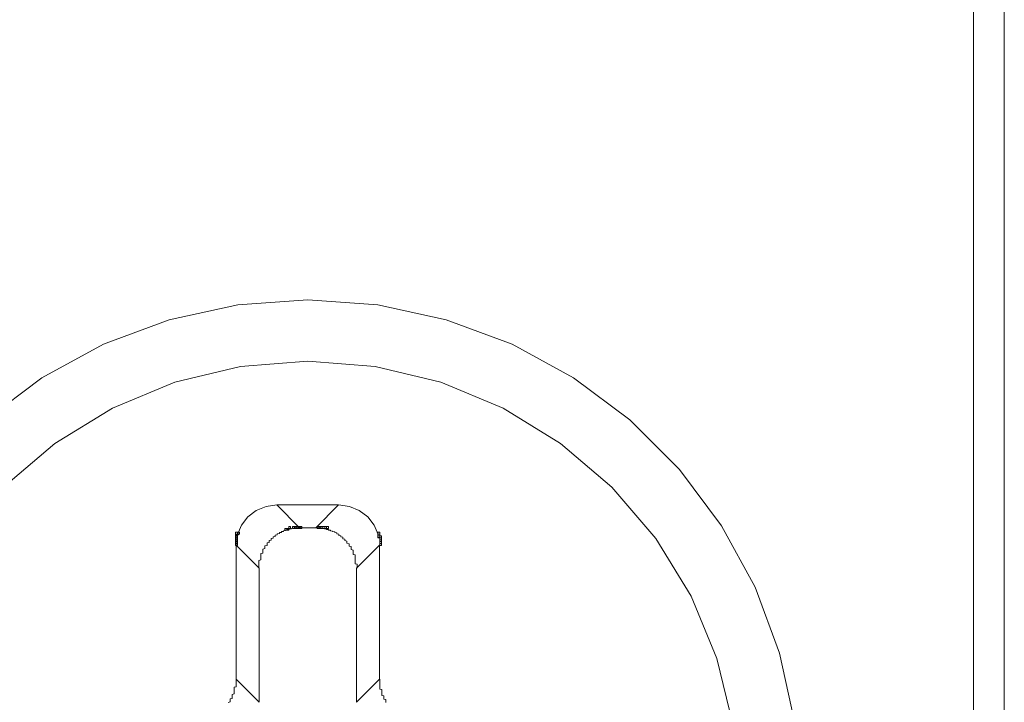
# Model space of a CAD drawing. Units: millimetres. Extents: x 16 to 186, y 18 to 105.
# Drawn here: x 30 to 32, y 51 to 53 of the extents above; entities that cross this region are included whole.
import ezdxf

# ---------------------------------------------------------------- set-up
doc = ezdxf.new("R2010")
doc.units = ezdxf.units.MM
doc.header["$MEASUREMENT"] = 0
doc.layers.add('Livello 1', color=7, linetype='Continuous', lineweight=0)

msp = doc.modelspace()

# ---------------------------------------------------------------- linework, layer by layer
at = {"layer": 'Livello 1', "color": 7, "lineweight": 0}
for p, q in [((32.2743, 89.9628), (32.2743, 50.355)), ((32.36, 89.9628), (32.36, 50.355)), ((30.3306, 51.6689), (30.4167, 51.669)), ((30.3942, 51.6053), (30.3306, 51.6689)), ((30.5029, 51.6689), (30.4167, 51.669)), ((30.4393, 51.6053), (30.5029, 51.6689)), ((30.2232, 51.5863), (30.2232, 51.5858)), ((30.2232, 51.5858), (30.2232, 51.5852)), ((30.3318, 51.5858), (30.3261, 51.5846)), ((30.3375, 51.5892), (30.3318, 51.5886)), ((30.3318, 51.5886), (30.3318, 51.588)), ((30.3318, 51.588), (30.3318, 51.5869)), ((30.3318, 51.5869), (30.3318, 51.5863)), ((30.3318, 51.5863), (30.3318, 51.5858)), ((30.3433, 51.592), (30.3375, 51.5915)), ((30.3375, 51.5915), (30.3375, 51.5909)), ((30.3375, 51.5909), (30.3375, 51.5898)), ((30.3375, 51.5898), (30.3375, 51.5892)), ((30.349, 51.5949), (30.3433, 51.5943)), ((30.3433, 51.5943), (30.3433, 51.5937)), ((30.3433, 51.5937), (30.3433, 51.5932)), ((30.3433, 51.5932), (30.3433, 51.5926)), ((30.3433, 51.5926), (30.3433, 51.592)), ((30.3547, 51.5972), (30.349, 51.5966)), ((30.349, 51.5966), (30.349, 51.596)), ((30.349, 51.596), (30.349, 51.5955)), ((30.349, 51.5955), (30.349, 51.5949)), ((30.3604, 51.5995), (30.3547, 51.5989)), ((30.3547, 51.5989), (30.3547, 51.5983)), ((30.3547, 51.5983), (30.3547, 51.5977)), ((30.3547, 51.5977), (30.3547, 51.5972)), ((30.3661, 51.6012), (30.3604, 51.6006)), ((30.3604, 51.6006), (30.3604, 51.6)), ((30.3604, 51.6), (30.3604, 51.5995)), ((30.3718, 51.6023), (30.3661, 51.6023)), ((30.3661, 51.6023), (30.3661, 51.6018)), ((30.3661, 51.6018), (30.3661, 51.6012)), ((30.3776, 51.6041), (30.3718, 51.6035)), ((30.3718, 51.6035), (30.3718, 51.6029)), ((30.3718, 51.6029), (30.3718, 51.6023)), ((30.3833, 51.6046), (30.3776, 51.6046)), ((30.3776, 51.6046), (30.3776, 51.6041)), ((30.389, 51.6052), (30.3833, 51.6052)), ((30.3833, 51.6052), (30.3833, 51.6046)), ((30.3947, 51.6052), (30.389, 51.6052)), ((30.3942, 51.6053), (30.4393, 51.6053)), ((30.4461, 51.6052), (30.4404, 51.6052)), ((30.4518, 51.6046), (30.4461, 51.6052)), ((30.4518, 51.6041), (30.4518, 51.6046)), ((30.4576, 51.6041), (30.4518, 51.6041)), ((30.4576, 51.6035), (30.4576, 51.6041)), ((30.4633, 51.6029), (30.4576, 51.6035)), ((30.4633, 51.6023), (30.4633, 51.6029)), ((30.469, 51.6018), (30.4633, 51.6023)), ((30.469, 51.6012), (30.469, 51.6018)), ((30.469, 51.6006), (30.469, 51.6012)), ((30.4747, 51.6006), (30.469, 51.6006)), ((30.4747, 51.6), (30.4747, 51.6006)), ((30.4747, 51.5995), (30.4747, 51.6)), ((30.4747, 51.5989), (30.4747, 51.5995)), ((30.4804, 51.5989), (30.4747, 51.5989)), ((30.4804, 51.5983), (30.4804, 51.5989)), ((30.4804, 51.5977), (30.4804, 51.5983)), ((30.4804, 51.5972), (30.4804, 51.5977)), ((30.4804, 51.5966), (30.4804, 51.5972)), ((30.4861, 51.596), (30.4804, 51.5966)), ((30.4861, 51.5955), (30.4861, 51.596)), ((30.4861, 51.5949), (30.4861, 51.5955)), ((30.4861, 51.5943), (30.4861, 51.5949)), ((30.4919, 51.5937), (30.4861, 51.5943)), ((30.4919, 51.5932), (30.4919, 51.5937)), ((30.4919, 51.5926), (30.4919, 51.5932)), ((30.4919, 51.592), (30.4919, 51.5926)), ((30.4919, 51.5915), (30.4919, 51.592)), ((30.4976, 51.5909), (30.4919, 51.5915)), ((30.4976, 51.5898), (30.4976, 51.5909)), ((30.4976, 51.5892), (30.4976, 51.5898)), ((30.4976, 51.5886), (30.4976, 51.5892)), ((30.4976, 51.588), (30.4976, 51.5886)), ((30.5033, 51.5869), (30.4976, 51.588)), ((30.5033, 51.5863), (30.5033, 51.5869)), ((30.5033, 51.5858), (30.5033, 51.5863)), ((30.5033, 51.5846), (30.5033, 51.5858)), ((30.6119, 51.5858), (30.6119, 51.5863)), ((30.6119, 51.5852), (30.6119, 51.5858)), ((30.2232, 51.5852), (30.2175, 51.5852)), ((30.2175, 51.5852), (30.2175, 51.5846)), ((30.2175, 51.5846), (30.2175, 51.584)), ((30.2175, 51.584), (30.2175, 51.5835)), ((30.2175, 51.5835), (30.2175, 51.5829)), ((30.2175, 51.5829), (30.2175, 51.5823)), ((30.2175, 51.5823), (30.2175, 51.5818)), ((30.2175, 51.5818), (30.2175, 51.5812)), ((30.2175, 51.5812), (30.2175, 51.5806)), ((30.2175, 51.5806), (30.2175, 51.58)), ((30.2175, 51.58), (30.2175, 51.5795)), ((30.2175, 51.5795), (30.2175, 51.5789)), ((30.2175, 51.5789), (30.2175, 51.5783)), ((30.2175, 51.5783), (30.2175, 51.5777)), ((30.2175, 51.5777), (30.2175, 51.5772)), ((30.2175, 51.5772), (30.2175, 51.5766)), ((30.2175, 51.5766), (30.2175, 51.576)), ((30.2175, 51.576), (30.2175, 51.5755)), ((30.2175, 51.5755), (30.2175, 51.5749)), ((30.2175, 51.5749), (30.2175, 51.5743)), ((30.2175, 51.5743), (30.2175, 51.5737)), ((30.2175, 51.5737), (30.2175, 51.5732)), ((30.2175, 51.5732), (30.2175, 51.5726)), ((30.2175, 51.5726), (30.2175, 51.572)), ((30.2175, 51.572), (30.2175, 51.5715)), ((30.2175, 51.5715), (30.2175, 51.5709)), ((30.2175, 51.5709), (30.2175, 51.5703)), ((30.2175, 51.5703), (30.2175, 51.5698)), ((30.2175, 51.5698), (30.2175, 51.5692)), ((30.2175, 51.5692), (30.2175, 51.5686)), ((30.2175, 51.5686), (30.2175, 51.568)), ((30.2175, 51.568), (30.2175, 51.5675)), ((30.2175, 51.5675), (30.2175, 51.5669)), ((30.2175, 51.5669), (30.2175, 51.5663)), ((30.2175, 51.5663), (30.2175, 51.5657)), ((30.2175, 51.5657), (30.2175, 51.5652)), ((30.2175, 51.5652), (30.2175, 51.5646)), ((30.2175, 51.5646), (30.2175, 51.564)), ((30.2175, 51.564), (30.2175, 51.5635)), ((30.2175, 51.5635), (30.2175, 51.5629)), ((30.2175, 51.5629), (30.2175, 51.5623)), ((30.2175, 51.5623), (30.2175, 51.5618)), ((30.2175, 51.5618), (30.2175, 51.5612)), ((30.2175, 51.5612), (30.2175, 51.5606)), ((30.2175, 51.5606), (30.2175, 51.56)), ((30.2175, 51.56), (30.2175, 51.5595)), ((30.2175, 51.5595), (30.2175, 51.5589)), ((30.2175, 51.5589), (30.2175, 51.5583)), ((30.2175, 51.5583), (30.2175, 51.5577)), ((30.309, 51.564), (30.3033, 51.5629)), ((30.3033, 51.5629), (30.3033, 51.5618)), ((30.3033, 51.5618), (30.3033, 51.5606)), ((30.3033, 51.5606), (30.3033, 51.5595)), ((30.3033, 51.5595), (30.3033, 51.5583)), ((30.3033, 51.5583), (30.3033, 51.5572)), ((30.3147, 51.5703), (30.309, 51.5692)), ((30.309, 51.5692), (30.309, 51.568)), ((30.309, 51.568), (30.309, 51.5675)), ((30.309, 51.5675), (30.309, 51.5663)), ((30.309, 51.5663), (30.309, 51.5652)), ((30.309, 51.5652), (30.309, 51.564)), ((30.3204, 51.576), (30.3147, 51.5749)), ((30.3147, 51.5749), (30.3147, 51.5743)), ((30.3147, 51.5743), (30.3147, 51.5732)), ((30.3147, 51.5732), (30.3147, 51.572)), ((30.3147, 51.572), (30.3147, 51.5715)), ((30.3147, 51.5715), (30.3147, 51.5703)), ((30.3261, 51.5806), (30.3204, 51.5795)), ((30.3204, 51.5795), (30.3204, 51.5789)), ((30.3204, 51.5789), (30.3204, 51.5777)), ((30.3204, 51.5777), (30.3204, 51.5772)), ((30.3204, 51.5772), (30.3204, 51.576)), ((30.3261, 51.5846), (30.3261, 51.584)), ((30.3261, 51.584), (30.3261, 51.5829)), ((30.3261, 51.5829), (30.3261, 51.5823)), ((30.3261, 51.5823), (30.3261, 51.5812)), ((30.3261, 51.5812), (30.3261, 51.5806)), ((30.5033, 51.584), (30.5033, 51.5846)), ((30.509, 51.5829), (30.5033, 51.584)), ((30.509, 51.5823), (30.509, 51.5829)), ((30.509, 51.5812), (30.509, 51.5823)), ((30.509, 51.5806), (30.509, 51.5812)), ((30.509, 51.5795), (30.509, 51.5806)), ((30.5147, 51.5789), (30.509, 51.5795)), ((30.5147, 51.5777), (30.5147, 51.5789)), ((30.5147, 51.5772), (30.5147, 51.5777)), ((30.5147, 51.576), (30.5147, 51.5772)), ((30.5147, 51.5749), (30.5147, 51.576)), ((30.5147, 51.5743), (30.5147, 51.5749)), ((30.5204, 51.5732), (30.5147, 51.5743)), ((30.5204, 51.572), (30.5204, 51.5732)), ((30.5204, 51.5715), (30.5204, 51.572)), ((30.5204, 51.5703), (30.5204, 51.5715)), ((30.5204, 51.5692), (30.5204, 51.5703)), ((30.5261, 51.568), (30.5204, 51.5692)), ((30.5261, 51.5675), (30.5261, 51.568)), ((30.5261, 51.5663), (30.5261, 51.5675)), ((30.5261, 51.5652), (30.5261, 51.5663)), ((30.5261, 51.564), (30.5261, 51.5652)), ((30.5261, 51.5629), (30.5261, 51.564)), ((30.5261, 51.5618), (30.5261, 51.5629)), ((30.5319, 51.5606), (30.5261, 51.5618)), ((30.5319, 51.5595), (30.5319, 51.5606)), ((30.5319, 51.5583), (30.5319, 51.5595)), ((30.5319, 51.5572), (30.5319, 51.5583)), ((30.6119, 51.5846), (30.6119, 51.5852)), ((30.6119, 51.584), (30.6119, 51.5846)), ((30.6119, 51.5835), (30.6119, 51.584)), ((30.6119, 51.5829), (30.6119, 51.5835)), ((30.6119, 51.5823), (30.6119, 51.5829)), ((30.6119, 51.5818), (30.6119, 51.5823)), ((30.6119, 51.5812), (30.6119, 51.5818)), ((30.6119, 51.5806), (30.6119, 51.5812)), ((30.6119, 51.58), (30.6119, 51.5806)), ((30.6119, 51.5795), (30.6119, 51.58)), ((30.6119, 51.5789), (30.6119, 51.5795)), ((30.6119, 51.5783), (30.6119, 51.5789)), ((30.6176, 51.5777), (30.6119, 51.5783)), ((30.6176, 51.5772), (30.6176, 51.5777)), ((30.6176, 51.5766), (30.6176, 51.5772)), ((30.6176, 51.576), (30.6176, 51.5766)), ((30.6176, 51.5755), (30.6176, 51.576)), ((30.6176, 51.5749), (30.6176, 51.5755)), ((30.6176, 51.5743), (30.6176, 51.5749)), ((30.6176, 51.5737), (30.6176, 51.5743)), ((30.6176, 51.5732), (30.6176, 51.5737)), ((30.6176, 51.5726), (30.6176, 51.5732)), ((30.6176, 51.572), (30.6176, 51.5726)), ((30.6176, 51.5715), (30.6176, 51.572)), ((30.6176, 51.5709), (30.6176, 51.5715)), ((30.6176, 51.5703), (30.6176, 51.5709)), ((30.6176, 51.5698), (30.6176, 51.5703)), ((30.6176, 51.5692), (30.6176, 51.5698)), ((30.6176, 51.5686), (30.6176, 51.5692)), ((30.6176, 51.568), (30.6176, 51.5686)), ((30.6176, 51.5675), (30.6176, 51.568)), ((30.6176, 51.5669), (30.6176, 51.5675)), ((30.6176, 51.5663), (30.6176, 51.5669)), ((30.6176, 51.5657), (30.6176, 51.5663)), ((30.6176, 51.5652), (30.6176, 51.5657)), ((30.6176, 51.5646), (30.6176, 51.5652)), ((30.6176, 51.564), (30.6176, 51.5646)), ((30.6176, 51.5635), (30.6176, 51.564)), ((30.6176, 51.5629), (30.6176, 51.5635)), ((30.6176, 51.5623), (30.6176, 51.5629)), ((30.6176, 51.5618), (30.6176, 51.5623)), ((30.6176, 51.5612), (30.6176, 51.5618)), ((30.6176, 51.5606), (30.6176, 51.5612)), ((30.6176, 51.56), (30.6176, 51.5606)), ((30.6176, 51.5595), (30.6176, 51.56)), ((30.6176, 51.5589), (30.6176, 51.5595)), ((30.6176, 51.5583), (30.6176, 51.5589)), ((30.6176, 51.5577), (30.6176, 51.5583)), ((30.2167, 51.5564), (30.2167, 51.1826)), ((30.281, 51.4921), (30.2167, 51.5564)), ((30.2175, 51.5577), (30.2175, 51.5572)), ((30.2175, 51.5572), (30.2175, 51.5566)), ((30.2918, 51.5343), (30.2861, 51.5332)), ((30.2861, 51.5332), (30.2861, 51.5315)), ((30.2861, 51.5315), (30.2861, 51.5303)), ((30.2975, 51.5469), (30.2918, 51.5457)), ((30.2918, 51.5457), (30.2918, 51.5446)), ((30.2918, 51.5446), (30.2918, 51.5429)), ((30.2918, 51.5429), (30.2918, 51.5418)), ((30.2918, 51.5418), (30.2918, 51.5406)), ((30.2918, 51.5406), (30.2918, 51.5395)), ((30.2918, 51.5395), (30.2918, 51.5383)), ((30.2918, 51.5383), (30.2918, 51.5366)), ((30.2918, 51.5366), (30.2918, 51.5354)), ((30.2918, 51.5354), (30.2918, 51.5343)), ((30.3033, 51.556), (30.2975, 51.5549)), ((30.2975, 51.5549), (30.2975, 51.5538)), ((30.2975, 51.5538), (30.2975, 51.5526)), ((30.2975, 51.5526), (30.2975, 51.5515)), ((30.2975, 51.5515), (30.2975, 51.5503)), ((30.2975, 51.5503), (30.2975, 51.5492)), ((30.2975, 51.5492), (30.2975, 51.548)), ((30.2975, 51.548), (30.2975, 51.5469)), ((30.3033, 51.5572), (30.3033, 51.556)), ((30.5319, 51.556), (30.5319, 51.5572)), ((30.5319, 51.5549), (30.5319, 51.556)), ((30.5319, 51.5538), (30.5319, 51.5549)), ((30.5376, 51.5526), (30.5319, 51.5538)), ((30.5376, 51.5515), (30.5376, 51.5526)), ((30.5376, 51.5503), (30.5376, 51.5515)), ((30.5376, 51.5492), (30.5376, 51.5503)), ((30.5376, 51.548), (30.5376, 51.5492)), ((30.5376, 51.5469), (30.5376, 51.548)), ((30.5376, 51.5457), (30.5376, 51.5469)), ((30.5376, 51.5446), (30.5376, 51.5457)), ((30.5433, 51.5429), (30.5376, 51.5446)), ((30.5433, 51.5418), (30.5433, 51.5429)), ((30.5433, 51.5406), (30.5433, 51.5418)), ((30.5433, 51.5395), (30.5433, 51.5406)), ((30.5433, 51.5383), (30.5433, 51.5395)), ((30.5433, 51.5366), (30.5433, 51.5383)), ((30.5433, 51.5354), (30.5433, 51.5366)), ((30.5433, 51.5343), (30.5433, 51.5354)), ((30.5433, 51.5332), (30.5433, 51.5343)), ((30.5433, 51.5315), (30.5433, 51.5332)), ((30.5433, 51.5303), (30.5433, 51.5315)), ((30.5525, 51.4921), (30.6168, 51.5564)), ((30.6168, 51.5564), (30.6168, 51.1826)), ((30.6176, 51.5572), (30.6176, 51.5577)), ((30.6176, 51.5566), (30.6176, 51.5572)), ((30.2861, 51.5154), (30.2804, 51.5143)), ((30.2804, 51.5143), (30.2804, 51.5132)), ((30.2804, 51.5132), (30.2804, 51.5115)), ((30.2804, 51.5115), (30.2804, 51.5103)), ((30.2804, 51.5103), (30.2804, 51.5086)), ((30.2804, 51.5086), (30.2804, 51.5075)), ((30.2804, 51.5075), (30.2804, 51.5063)), ((30.2804, 51.5063), (30.2804, 51.5046)), ((30.2804, 51.5046), (30.2804, 51.5034)), ((30.2804, 51.5034), (30.2804, 51.5018)), ((30.2861, 51.5303), (30.2861, 51.5292)), ((30.2861, 51.5292), (30.2861, 51.528)), ((30.2861, 51.528), (30.2861, 51.5263)), ((30.2861, 51.5263), (30.2861, 51.5252)), ((30.2861, 51.5252), (30.2861, 51.524)), ((30.2861, 51.524), (30.2861, 51.5223)), ((30.2861, 51.5223), (30.2861, 51.5212)), ((30.2861, 51.5212), (30.2861, 51.5195)), ((30.2861, 51.5195), (30.2861, 51.5183)), ((30.2861, 51.5183), (30.2861, 51.5172)), ((30.2861, 51.5172), (30.2861, 51.5154)), ((30.549, 51.5292), (30.5433, 51.5303)), ((30.549, 51.528), (30.549, 51.5292)), ((30.549, 51.5263), (30.549, 51.528)), ((30.549, 51.5252), (30.549, 51.5263)), ((30.549, 51.524), (30.549, 51.5252)), ((30.549, 51.5223), (30.549, 51.524)), ((30.549, 51.5212), (30.549, 51.5223)), ((30.549, 51.5195), (30.549, 51.5212)), ((30.549, 51.5183), (30.549, 51.5195)), ((30.549, 51.5172), (30.549, 51.5183)), ((30.549, 51.5154), (30.549, 51.5172)), ((30.549, 51.5143), (30.549, 51.5154)), ((30.549, 51.5132), (30.549, 51.5143)), ((30.549, 51.5115), (30.549, 51.5132)), ((30.549, 51.5103), (30.549, 51.5115)), ((30.549, 51.5086), (30.549, 51.5103)), ((30.549, 51.5075), (30.549, 51.5086)), ((30.549, 51.5063), (30.549, 51.5075)), ((30.549, 51.5046), (30.549, 51.5063)), ((30.5547, 51.5034), (30.549, 51.5046)), ((30.5547, 51.5018), (30.5547, 51.5034)), ((30.2804, 51.5018), (30.2804, 51.5006)), ((30.2804, 51.5006), (30.2804, 51.4989)), ((30.2804, 51.4989), (30.2804, 51.4977)), ((30.2804, 51.4977), (30.2804, 51.496)), ((30.2804, 51.496), (30.2804, 51.4949)), ((30.2804, 51.4949), (30.2804, 51.4937)), ((30.2804, 51.4937), (30.2804, 51.492)), ((30.281, 51.4921), (30.281, 51.1183)), ((30.5525, 51.4921), (30.5525, 51.1183)), ((30.5547, 51.5006), (30.5547, 51.5018)), ((30.5547, 51.4989), (30.5547, 51.5006)), ((30.5547, 51.4977), (30.5547, 51.4989)), ((30.5547, 51.496), (30.5547, 51.4977)), ((30.5547, 51.4949), (30.5547, 51.496)), ((30.5547, 51.4937), (30.5547, 51.4949)), ((30.5547, 51.492), (30.5547, 51.4937)), ((30.2167, 51.1826), (30.281, 51.1183)), ((30.2175, 51.1811), (30.2175, 51.1828)), ((30.2175, 51.18), (30.2175, 51.1811)), ((30.2175, 51.1782), (30.2175, 51.18)), ((30.2175, 51.1771), (30.2175, 51.1782)), ((30.2175, 51.1754), (30.2175, 51.1771)), ((30.2175, 51.1742), (30.2175, 51.1754)), ((30.2175, 51.1731), (30.2175, 51.1742)), ((30.6168, 51.1826), (30.5525, 51.1183)), ((30.6176, 51.1828), (30.6176, 51.1811)), ((30.6176, 51.1811), (30.6176, 51.18)), ((30.6176, 51.18), (30.6176, 51.1782)), ((30.6176, 51.1782), (30.6176, 51.1771)), ((30.6176, 51.1771), (30.6176, 51.1754)), ((30.6176, 51.1754), (30.6176, 51.1742)), ((30.6176, 51.1742), (30.6176, 51.1731)), ((30.2118, 51.1605), (30.2175, 51.1617)), ((30.2118, 51.1588), (30.2118, 51.1605)), ((30.2118, 51.1577), (30.2118, 51.1588)), ((30.2118, 51.1565), (30.2118, 51.1577)), ((30.2118, 51.1548), (30.2118, 51.1565)), ((30.2118, 51.1537), (30.2118, 51.1548)), ((30.2118, 51.1525), (30.2118, 51.1537)), ((30.2118, 51.1508), (30.2118, 51.1525)), ((30.2118, 51.1497), (30.2118, 51.1508)), ((30.2118, 51.1485), (30.2118, 51.1497)), ((30.2118, 51.1468), (30.2118, 51.1485)), ((30.2118, 51.1457), (30.2118, 51.1468)), ((30.2175, 51.1714), (30.2175, 51.1731)), ((30.2175, 51.1702), (30.2175, 51.1714)), ((30.2175, 51.1685), (30.2175, 51.1702)), ((30.2175, 51.1674), (30.2175, 51.1685)), ((30.2175, 51.1657), (30.2175, 51.1674)), ((30.2175, 51.1645), (30.2175, 51.1657)), ((30.2175, 51.1634), (30.2175, 51.1645)), ((30.2175, 51.1617), (30.2175, 51.1634)), ((30.6176, 51.1731), (30.6176, 51.1714)), ((30.6176, 51.1714), (30.6176, 51.1702)), ((30.6176, 51.1702), (30.6176, 51.1685)), ((30.6176, 51.1685), (30.6176, 51.1674)), ((30.6176, 51.1674), (30.6176, 51.1657)), ((30.6176, 51.1657), (30.6176, 51.1645)), ((30.6176, 51.1645), (30.6176, 51.1634)), ((30.6176, 51.1634), (30.6176, 51.1617)), ((30.6176, 51.1617), (30.6176, 51.1605)), ((30.6176, 51.1605), (30.6176, 51.1588)), ((30.6176, 51.1588), (30.6176, 51.1577)), ((30.6176, 51.1577), (30.6176, 51.1565)), ((30.6176, 51.1565), (30.6176, 51.1548)), ((30.6176, 51.1548), (30.6233, 51.1537)), ((30.6233, 51.1537), (30.6233, 51.1525)), ((30.6233, 51.1525), (30.6233, 51.1508)), ((30.6233, 51.1508), (30.6233, 51.1497)), ((30.6233, 51.1497), (30.6233, 51.1485)), ((30.6233, 51.1485), (30.6233, 51.1468)), ((30.6233, 51.1468), (30.6233, 51.1457)), ((30.1947, 51.1182), (30.2004, 51.1194)), ((30.2004, 51.128), (30.2061, 51.1291)), ((30.2004, 51.1268), (30.2004, 51.128)), ((30.2004, 51.1257), (30.2004, 51.1268)), ((30.2004, 51.1245), (30.2004, 51.1257)), ((30.2004, 51.1228), (30.2004, 51.1245)), ((30.2004, 51.1217), (30.2004, 51.1228)), ((30.2004, 51.1205), (30.2004, 51.1217)), ((30.2004, 51.1194), (30.2004, 51.1205)), ((30.2061, 51.1405), (30.2118, 51.1417)), ((30.2061, 51.1394), (30.2061, 51.1405)), ((30.2061, 51.1377), (30.2061, 51.1394)), ((30.2061, 51.1365), (30.2061, 51.1377)), ((30.2061, 51.1354), (30.2061, 51.1365)), ((30.2061, 51.1342), (30.2061, 51.1354)), ((30.2061, 51.1331), (30.2061, 51.1342)), ((30.2061, 51.1314), (30.2061, 51.1331)), ((30.2061, 51.1302), (30.2061, 51.1314)), ((30.2061, 51.1291), (30.2061, 51.1302)), ((30.2118, 51.1445), (30.2118, 51.1457)), ((30.2118, 51.1428), (30.2118, 51.1445)), ((30.2118, 51.1417), (30.2118, 51.1428)), ((30.6233, 51.1457), (30.6233, 51.1445)), ((30.6233, 51.1445), (30.6233, 51.1428)), ((30.6233, 51.1428), (30.6233, 51.1417)), ((30.6233, 51.1417), (30.6233, 51.1405)), ((30.6233, 51.1405), (30.6233, 51.1394)), ((30.6233, 51.1394), (30.6233, 51.1377)), ((30.6233, 51.1377), (30.629, 51.1365)), ((30.629, 51.1365), (30.629, 51.1354)), ((30.629, 51.1354), (30.629, 51.1342)), ((30.629, 51.1342), (30.629, 51.1331)), ((30.629, 51.1331), (30.629, 51.1314)), ((30.629, 51.1314), (30.629, 51.1302)), ((30.629, 51.1302), (30.629, 51.1291)), ((30.629, 51.1291), (30.629, 51.128)), ((30.629, 51.128), (30.629, 51.1268)), ((30.629, 51.1268), (30.6348, 51.1257)), ((30.6348, 51.1257), (30.6348, 51.1245)), ((30.6348, 51.1245), (30.6348, 51.1228)), ((30.6348, 51.1228), (30.6348, 51.1217)), ((30.6348, 51.1217), (30.6348, 51.1205)), ((30.6348, 51.1205), (30.6348, 51.1194)), ((30.6348, 51.1194), (30.6348, 51.1182))]:
    msp.add_line(p, q, dxfattribs=at)
for points in [[(31.7885, 50.8694), (31.7745, 51.0646), (31.7329, 51.2558), (31.6645, 51.4392), (31.5707, 51.611), (31.4534, 51.7677), (31.315, 51.9061), (31.1583, 52.0233), (30.9866, 52.1171), (30.8032, 52.1855), (30.6119, 52.2271), (30.4167, 52.2411), (30.2215, 52.2271), (30.0303, 52.1855), (29.8469, 52.1171), (29.6751, 52.0233), (29.5185, 51.9061)], [(31.617, 50.8694), (31.6022, 51.0571), (31.5582, 51.2403), (31.4862, 51.4143), (31.3877, 51.5749), (31.2654, 51.7181), (31.1222, 51.8404), (30.9616, 51.9388), (30.7876, 52.0109), (30.6045, 52.0548), (30.4167, 52.0696), (30.229, 52.0548), (30.0458, 52.0109), (29.8718, 51.9388), (29.7113, 51.8404), (29.568, 51.7181)], [(30.2206, 51.586), (30.2316, 51.6126), (30.2494, 51.6356), (30.2729, 51.6535), (30.3006, 51.6649), (30.3306, 51.6689)], [(30.6129, 51.586), (30.6018, 51.6126), (30.5841, 51.6356), (30.5606, 51.6535), (30.5328, 51.6649), (30.5029, 51.6689)]]:
    msp.add_lwpolyline(points, dxfattribs=at)
for points in [[(30.2154, 51.5876), (30.2207, 51.5876), (30.2207, 51.5929), (30.2154, 51.5929)], [(30.2154, 51.5823), (30.2207, 51.5823), (30.2207, 51.5876), (30.2154, 51.5876)], [(30.2154, 51.5823), (30.2207, 51.5823), (30.2207, 51.5876), (30.2154, 51.5876)], [(30.2154, 51.5823), (30.2207, 51.5823), (30.2207, 51.5876), (30.2154, 51.5876)], [(30.2154, 51.5823), (30.2207, 51.5823), (30.2207, 51.5876), (30.2154, 51.5876)], [(30.2154, 51.5823), (30.2207, 51.5823), (30.2207, 51.5876), (30.2154, 51.5876)], [(30.2154, 51.5823), (30.2207, 51.5823), (30.2207, 51.5876), (30.2154, 51.5876)], [(30.2154, 51.5823), (30.2207, 51.5823), (30.2207, 51.5876), (30.2154, 51.5876)], [(30.2154, 51.5823), (30.2207, 51.5823), (30.2207, 51.5876), (30.2154, 51.5876)], [(30.2154, 51.5823), (30.2207, 51.5823), (30.2207, 51.5876), (30.2154, 51.5876)], [(30.2154, 51.5823), (30.2207, 51.5823), (30.2207, 51.5876), (30.2154, 51.5876)], [(30.2154, 51.5823), (30.2207, 51.5823), (30.2207, 51.5876), (30.2154, 51.5876)], [(30.2154, 51.5823), (30.2207, 51.5823), (30.2207, 51.5876), (30.2154, 51.5876)], [(30.2154, 51.5823), (30.2207, 51.5823), (30.2207, 51.5876), (30.2154, 51.5876)], [(30.2207, 51.5876), (30.226, 51.5876), (30.226, 51.5929), (30.2207, 51.5929)], [(30.353, 51.5982), (30.3583, 51.5982), (30.3583, 51.6035), (30.353, 51.6035)], [(30.3583, 51.5982), (30.3636, 51.5982), (30.3636, 51.6035), (30.3583, 51.6035)], [(30.3636, 51.6035), (30.3689, 51.6035), (30.3689, 51.6088), (30.3636, 51.6088)], [(30.3742, 51.6035), (30.3795, 51.6035), (30.3795, 51.6088), (30.3742, 51.6088)], [(30.3742, 51.6035), (30.3795, 51.6035), (30.3795, 51.6088), (30.3742, 51.6088)], [(30.3795, 51.6035), (30.3847, 51.6035), (30.3847, 51.6088), (30.3795, 51.6088)], [(30.3795, 51.6035), (30.3847, 51.6035), (30.3847, 51.6088), (30.3795, 51.6088)], [(30.3847, 51.6035), (30.39, 51.6035), (30.39, 51.6088), (30.3847, 51.6088)], [(30.3847, 51.6035), (30.39, 51.6035), (30.39, 51.6088), (30.3847, 51.6088)], [(30.39, 51.6035), (30.3953, 51.6035), (30.3953, 51.6088), (30.39, 51.6088)], [(30.39, 51.6035), (30.3953, 51.6035), (30.3953, 51.6088), (30.39, 51.6088)], [(30.39, 51.6035), (30.3953, 51.6035), (30.3953, 51.6088), (30.39, 51.6088)], [(30.3953, 51.6035), (30.4006, 51.6035), (30.4006, 51.6088), (30.3953, 51.6088)], [(30.443, 51.6035), (30.4482, 51.6035), (30.4482, 51.6088), (30.443, 51.6088)], [(30.443, 51.6035), (30.4482, 51.6035), (30.4482, 51.6088), (30.443, 51.6088)], [(30.4482, 51.6035), (30.4535, 51.6035), (30.4535, 51.6088), (30.4482, 51.6088)], [(30.4482, 51.6035), (30.4535, 51.6035), (30.4535, 51.6088), (30.4482, 51.6088)], [(30.4482, 51.6035), (30.4535, 51.6035), (30.4535, 51.6088), (30.4482, 51.6088)], [(30.4535, 51.6035), (30.4588, 51.6035), (30.4588, 51.6088), (30.4535, 51.6088)], [(30.4535, 51.6035), (30.4588, 51.6035), (30.4588, 51.6088), (30.4535, 51.6088)], [(30.4535, 51.6035), (30.4588, 51.6035), (30.4588, 51.6088), (30.4535, 51.6088)], [(30.4588, 51.6035), (30.4641, 51.6035), (30.4641, 51.6088), (30.4588, 51.6088)], [(30.4588, 51.6035), (30.4641, 51.6035), (30.4641, 51.6088), (30.4588, 51.6088)], [(30.4641, 51.6035), (30.4694, 51.6035), (30.4694, 51.6088), (30.4641, 51.6088)], [(30.4641, 51.6035), (30.4694, 51.6035), (30.4694, 51.6088), (30.4641, 51.6088)], [(30.4694, 51.6035), (30.4747, 51.6035), (30.4747, 51.6088), (30.4694, 51.6088)], [(30.6123, 51.5876), (30.6176, 51.5876), (30.6176, 51.5929), (30.6123, 51.5929)], [(30.6123, 51.5876), (30.6176, 51.5876), (30.6176, 51.5929), (30.6123, 51.5929)], [(30.6123, 51.5876), (30.6176, 51.5876), (30.6176, 51.5929), (30.6123, 51.5929)], [(30.6123, 51.5823), (30.6176, 51.5823), (30.6176, 51.5876), (30.6123, 51.5876)], [(30.6123, 51.5823), (30.6176, 51.5823), (30.6176, 51.5876), (30.6123, 51.5876)], [(30.6123, 51.5823), (30.6176, 51.5823), (30.6176, 51.5876), (30.6123, 51.5876)], [(30.6123, 51.5823), (30.6176, 51.5823), (30.6176, 51.5876), (30.6123, 51.5876)], [(30.6123, 51.5823), (30.6176, 51.5823), (30.6176, 51.5876), (30.6123, 51.5876)], [(30.6123, 51.5823), (30.6176, 51.5823), (30.6176, 51.5876), (30.6123, 51.5876)], [(30.6123, 51.5823), (30.6176, 51.5823), (30.6176, 51.5876), (30.6123, 51.5876)], [(30.6123, 51.5823), (30.6176, 51.5823), (30.6176, 51.5876), (30.6123, 51.5876)], [(30.6123, 51.5823), (30.6176, 51.5823), (30.6176, 51.5876), (30.6123, 51.5876)], [(30.6123, 51.5823), (30.6176, 51.5823), (30.6176, 51.5876), (30.6123, 51.5876)], [(30.6123, 51.5823), (30.6176, 51.5823), (30.6176, 51.5876), (30.6123, 51.5876)], [(30.6123, 51.5823), (30.6176, 51.5823), (30.6176, 51.5876), (30.6123, 51.5876)], [(30.6123, 51.5823), (30.6176, 51.5823), (30.6176, 51.5876), (30.6123, 51.5876)], [(30.2154, 51.577), (30.2207, 51.577), (30.2207, 51.5823), (30.2154, 51.5823)], [(30.2154, 51.577), (30.2207, 51.577), (30.2207, 51.5823), (30.2154, 51.5823)], [(30.2154, 51.577), (30.2207, 51.577), (30.2207, 51.5823), (30.2154, 51.5823)], [(30.2154, 51.577), (30.2207, 51.577), (30.2207, 51.5823), (30.2154, 51.5823)], [(30.2154, 51.577), (30.2207, 51.577), (30.2207, 51.5823), (30.2154, 51.5823)], [(30.2154, 51.577), (30.2207, 51.577), (30.2207, 51.5823), (30.2154, 51.5823)], [(30.2154, 51.577), (30.2207, 51.577), (30.2207, 51.5823), (30.2154, 51.5823)], [(30.2154, 51.577), (30.2207, 51.577), (30.2207, 51.5823), (30.2154, 51.5823)], [(30.2154, 51.577), (30.2207, 51.577), (30.2207, 51.5823), (30.2154, 51.5823)], [(30.2154, 51.577), (30.2207, 51.577), (30.2207, 51.5823), (30.2154, 51.5823)], [(30.2154, 51.577), (30.2207, 51.577), (30.2207, 51.5823), (30.2154, 51.5823)], [(30.2154, 51.577), (30.2207, 51.577), (30.2207, 51.5823), (30.2154, 51.5823)], [(30.2154, 51.577), (30.2207, 51.577), (30.2207, 51.5823), (30.2154, 51.5823)], [(30.2154, 51.5717), (30.2207, 51.5717), (30.2207, 51.577), (30.2154, 51.577)], [(30.2154, 51.5717), (30.2207, 51.5717), (30.2207, 51.577), (30.2154, 51.577)], [(30.2154, 51.5717), (30.2207, 51.5717), (30.2207, 51.577), (30.2154, 51.577)], [(30.2154, 51.5717), (30.2207, 51.5717), (30.2207, 51.577), (30.2154, 51.577)], [(30.2154, 51.5717), (30.2207, 51.5717), (30.2207, 51.577), (30.2154, 51.577)], [(30.2154, 51.5717), (30.2207, 51.5717), (30.2207, 51.577), (30.2154, 51.577)], [(30.2154, 51.5717), (30.2207, 51.5717), (30.2207, 51.577), (30.2154, 51.577)], [(30.2154, 51.5717), (30.2207, 51.5717), (30.2207, 51.577), (30.2154, 51.577)], [(30.2154, 51.5717), (30.2207, 51.5717), (30.2207, 51.577), (30.2154, 51.577)], [(30.2154, 51.5717), (30.2207, 51.5717), (30.2207, 51.577), (30.2154, 51.577)], [(30.2154, 51.5717), (30.2207, 51.5717), (30.2207, 51.577), (30.2154, 51.577)], [(30.2154, 51.5717), (30.2207, 51.5717), (30.2207, 51.577), (30.2154, 51.577)], [(30.2154, 51.5717), (30.2207, 51.5717), (30.2207, 51.577), (30.2154, 51.577)], [(30.2154, 51.5717), (30.2207, 51.5717), (30.2207, 51.577), (30.2154, 51.577)], [(30.2154, 51.5717), (30.2207, 51.5717), (30.2207, 51.577), (30.2154, 51.577)], [(30.2154, 51.5664), (30.2207, 51.5664), (30.2207, 51.5717), (30.2154, 51.5717)], [(30.2154, 51.5664), (30.2207, 51.5664), (30.2207, 51.5717), (30.2154, 51.5717)], [(30.2154, 51.5664), (30.2207, 51.5664), (30.2207, 51.5717), (30.2154, 51.5717)], [(30.2154, 51.5664), (30.2207, 51.5664), (30.2207, 51.5717), (30.2154, 51.5717)], [(30.2154, 51.5664), (30.2207, 51.5664), (30.2207, 51.5717), (30.2154, 51.5717)], [(30.2154, 51.5664), (30.2207, 51.5664), (30.2207, 51.5717), (30.2154, 51.5717)], [(30.2154, 51.5664), (30.2207, 51.5664), (30.2207, 51.5717), (30.2154, 51.5717)], [(30.2154, 51.5664), (30.2207, 51.5664), (30.2207, 51.5717), (30.2154, 51.5717)], [(30.2154, 51.5664), (30.2207, 51.5664), (30.2207, 51.5717), (30.2154, 51.5717)], [(30.2154, 51.5664), (30.2207, 51.5664), (30.2207, 51.5717), (30.2154, 51.5717)], [(30.2154, 51.5664), (30.2207, 51.5664), (30.2207, 51.5717), (30.2154, 51.5717)], [(30.2154, 51.5664), (30.2207, 51.5664), (30.2207, 51.5717), (30.2154, 51.5717)], [(30.2154, 51.5664), (30.2207, 51.5664), (30.2207, 51.5717), (30.2154, 51.5717)], [(30.2154, 51.5612), (30.2207, 51.5612), (30.2207, 51.5665), (30.2154, 51.5665)], [(30.2154, 51.5612), (30.2207, 51.5612), (30.2207, 51.5665), (30.2154, 51.5665)], [(30.2154, 51.5612), (30.2207, 51.5612), (30.2207, 51.5665), (30.2154, 51.5665)], [(30.2154, 51.5612), (30.2207, 51.5612), (30.2207, 51.5665), (30.2154, 51.5665)], [(30.2154, 51.5612), (30.2207, 51.5612), (30.2207, 51.5665), (30.2154, 51.5665)], [(30.2154, 51.5612), (30.2207, 51.5612), (30.2207, 51.5665), (30.2154, 51.5665)], [(30.2154, 51.5612), (30.2207, 51.5612), (30.2207, 51.5665), (30.2154, 51.5665)], [(30.2154, 51.5612), (30.2207, 51.5612), (30.2207, 51.5665), (30.2154, 51.5665)], [(30.2154, 51.5612), (30.2207, 51.5612), (30.2207, 51.5665), (30.2154, 51.5665)], [(30.2154, 51.5612), (30.2207, 51.5612), (30.2207, 51.5665), (30.2154, 51.5665)], [(30.2154, 51.5612), (30.2207, 51.5612), (30.2207, 51.5665), (30.2154, 51.5665)], [(30.2154, 51.5612), (30.2207, 51.5612), (30.2207, 51.5665), (30.2154, 51.5665)], [(30.2154, 51.5612), (30.2207, 51.5612), (30.2207, 51.5665), (30.2154, 51.5665)], [(30.2154, 51.5559), (30.2207, 51.5559), (30.2207, 51.5612), (30.2154, 51.5612)], [(30.2154, 51.5559), (30.2207, 51.5559), (30.2207, 51.5612), (30.2154, 51.5612)], [(30.2154, 51.5559), (30.2207, 51.5559), (30.2207, 51.5612), (30.2154, 51.5612)], [(30.2154, 51.5559), (30.2207, 51.5559), (30.2207, 51.5612), (30.2154, 51.5612)], [(30.2154, 51.5559), (30.2207, 51.5559), (30.2207, 51.5612), (30.2154, 51.5612)], [(30.2154, 51.5559), (30.2207, 51.5559), (30.2207, 51.5612), (30.2154, 51.5612)], [(30.6123, 51.577), (30.6176, 51.577), (30.6176, 51.5823), (30.6123, 51.5823)], [(30.6123, 51.577), (30.6176, 51.577), (30.6176, 51.5823), (30.6123, 51.5823)], [(30.6123, 51.577), (30.6176, 51.577), (30.6176, 51.5823), (30.6123, 51.5823)], [(30.6123, 51.577), (30.6176, 51.577), (30.6176, 51.5823), (30.6123, 51.5823)], [(30.6123, 51.577), (30.6176, 51.577), (30.6176, 51.5823), (30.6123, 51.5823)], [(30.6176, 51.577), (30.6229, 51.577), (30.6229, 51.5823), (30.6176, 51.5823)], [(30.6176, 51.577), (30.6229, 51.577), (30.6229, 51.5823), (30.6176, 51.5823)], [(30.6176, 51.577), (30.6229, 51.577), (30.6229, 51.5823), (30.6176, 51.5823)], [(30.6176, 51.577), (30.6229, 51.577), (30.6229, 51.5823), (30.6176, 51.5823)], [(30.6176, 51.577), (30.6229, 51.577), (30.6229, 51.5823), (30.6176, 51.5823)], [(30.6176, 51.577), (30.6229, 51.577), (30.6229, 51.5823), (30.6176, 51.5823)], [(30.6176, 51.577), (30.6229, 51.577), (30.6229, 51.5823), (30.6176, 51.5823)], [(30.6176, 51.577), (30.6229, 51.577), (30.6229, 51.5823), (30.6176, 51.5823)], [(30.6176, 51.5717), (30.6229, 51.5717), (30.6229, 51.577), (30.6176, 51.577)], [(30.6176, 51.5717), (30.6229, 51.5717), (30.6229, 51.577), (30.6176, 51.577)], [(30.6176, 51.5717), (30.6229, 51.5717), (30.6229, 51.577), (30.6176, 51.577)], [(30.6176, 51.5717), (30.6229, 51.5717), (30.6229, 51.577), (30.6176, 51.577)], [(30.6176, 51.5717), (30.6229, 51.5717), (30.6229, 51.577), (30.6176, 51.577)], [(30.6176, 51.5717), (30.6229, 51.5717), (30.6229, 51.577), (30.6176, 51.577)], [(30.6176, 51.5717), (30.6229, 51.5717), (30.6229, 51.577), (30.6176, 51.577)], [(30.6176, 51.5717), (30.6229, 51.5717), (30.6229, 51.577), (30.6176, 51.577)], [(30.6176, 51.5717), (30.6229, 51.5717), (30.6229, 51.577), (30.6176, 51.577)], [(30.6176, 51.5717), (30.6229, 51.5717), (30.6229, 51.577), (30.6176, 51.577)], [(30.6176, 51.5717), (30.6229, 51.5717), (30.6229, 51.577), (30.6176, 51.577)], [(30.6176, 51.5717), (30.6229, 51.5717), (30.6229, 51.577), (30.6176, 51.577)], [(30.6176, 51.5717), (30.6229, 51.5717), (30.6229, 51.577), (30.6176, 51.577)], [(30.6176, 51.5717), (30.6229, 51.5717), (30.6229, 51.577), (30.6176, 51.577)], [(30.6176, 51.5717), (30.6229, 51.5717), (30.6229, 51.577), (30.6176, 51.577)], [(30.6176, 51.5664), (30.6229, 51.5664), (30.6229, 51.5717), (30.6176, 51.5717)], [(30.6176, 51.5664), (30.6229, 51.5664), (30.6229, 51.5717), (30.6176, 51.5717)], [(30.6176, 51.5664), (30.6229, 51.5664), (30.6229, 51.5717), (30.6176, 51.5717)], [(30.6176, 51.5664), (30.6229, 51.5664), (30.6229, 51.5717), (30.6176, 51.5717)], [(30.6176, 51.5664), (30.6229, 51.5664), (30.6229, 51.5717), (30.6176, 51.5717)], [(30.6176, 51.5664), (30.6229, 51.5664), (30.6229, 51.5717), (30.6176, 51.5717)], [(30.6176, 51.5664), (30.6229, 51.5664), (30.6229, 51.5717), (30.6176, 51.5717)], [(30.6176, 51.5664), (30.6229, 51.5664), (30.6229, 51.5717), (30.6176, 51.5717)], [(30.6176, 51.5664), (30.6229, 51.5664), (30.6229, 51.5717), (30.6176, 51.5717)], [(30.6176, 51.5664), (30.6229, 51.5664), (30.6229, 51.5717), (30.6176, 51.5717)], [(30.6176, 51.5664), (30.6229, 51.5664), (30.6229, 51.5717), (30.6176, 51.5717)], [(30.6176, 51.5664), (30.6229, 51.5664), (30.6229, 51.5717), (30.6176, 51.5717)], [(30.6176, 51.5664), (30.6229, 51.5664), (30.6229, 51.5717), (30.6176, 51.5717)], [(30.6176, 51.5612), (30.6229, 51.5612), (30.6229, 51.5665), (30.6176, 51.5665)], [(30.6176, 51.5612), (30.6229, 51.5612), (30.6229, 51.5665), (30.6176, 51.5665)], [(30.6176, 51.5612), (30.6229, 51.5612), (30.6229, 51.5665), (30.6176, 51.5665)], [(30.6176, 51.5612), (30.6229, 51.5612), (30.6229, 51.5665), (30.6176, 51.5665)], [(30.6176, 51.5612), (30.6229, 51.5612), (30.6229, 51.5665), (30.6176, 51.5665)], [(30.6176, 51.5612), (30.6229, 51.5612), (30.6229, 51.5665), (30.6176, 51.5665)], [(30.6176, 51.5612), (30.6229, 51.5612), (30.6229, 51.5665), (30.6176, 51.5665)], [(30.6176, 51.5612), (30.6229, 51.5612), (30.6229, 51.5665), (30.6176, 51.5665)], [(30.6176, 51.5612), (30.6229, 51.5612), (30.6229, 51.5665), (30.6176, 51.5665)], [(30.6176, 51.5612), (30.6229, 51.5612), (30.6229, 51.5665), (30.6176, 51.5665)], [(30.6176, 51.5612), (30.6229, 51.5612), (30.6229, 51.5665), (30.6176, 51.5665)], [(30.6176, 51.5612), (30.6229, 51.5612), (30.6229, 51.5665), (30.6176, 51.5665)], [(30.6176, 51.5612), (30.6229, 51.5612), (30.6229, 51.5665), (30.6176, 51.5665)], [(30.6176, 51.5559), (30.6229, 51.5559), (30.6229, 51.5612), (30.6176, 51.5612)], [(30.6176, 51.5559), (30.6229, 51.5559), (30.6229, 51.5612), (30.6176, 51.5612)], [(30.6176, 51.5559), (30.6229, 51.5559), (30.6229, 51.5612), (30.6176, 51.5612)], [(30.6176, 51.5559), (30.6229, 51.5559), (30.6229, 51.5612), (30.6176, 51.5612)], [(30.6176, 51.5559), (30.6229, 51.5559), (30.6229, 51.5612), (30.6176, 51.5612)], [(30.6176, 51.5559), (30.6229, 51.5559), (30.6229, 51.5612), (30.6176, 51.5612)]]:
    msp.add_lwpolyline(points, close=True, dxfattribs=at)

doc.saveas('drawing.dxf')
